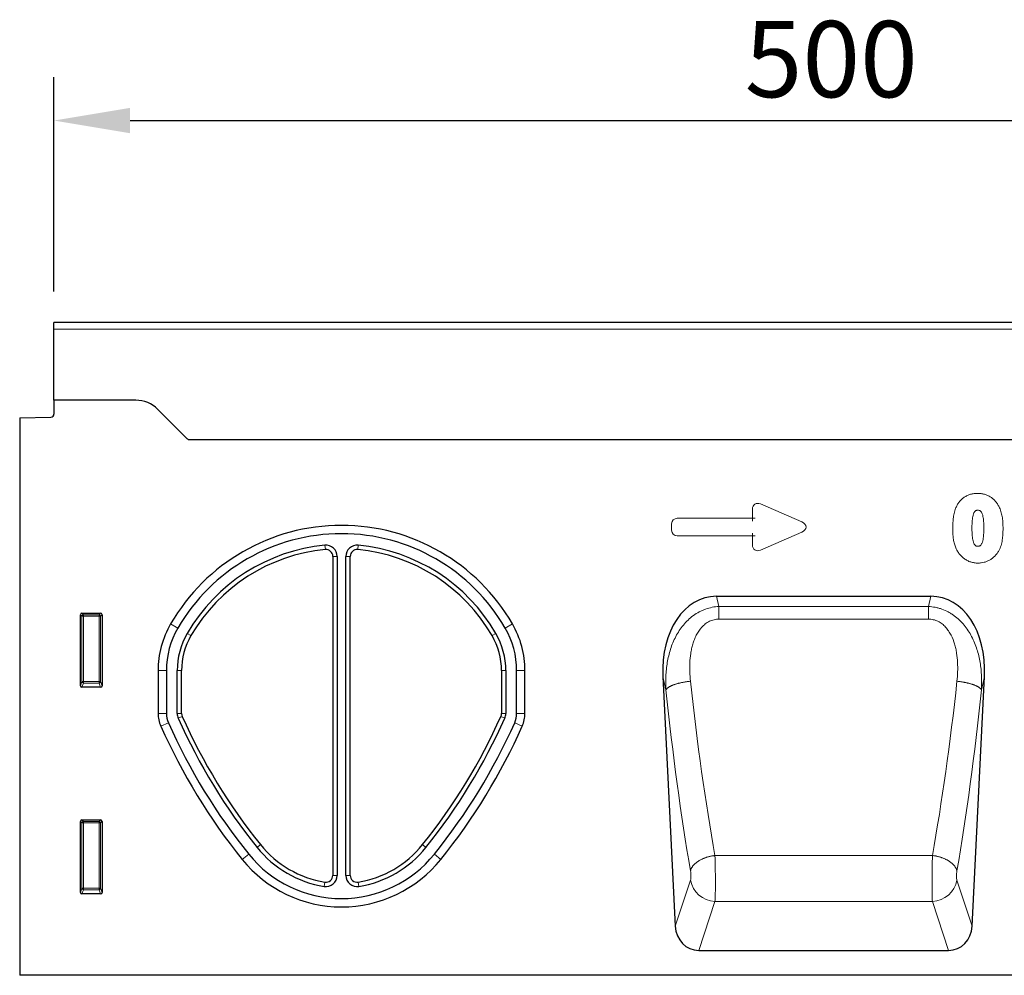
# Model space of a CAD drawing. Units: millimetres. Extents: x -680 to 779, y -340 to 775.
# Drawn here: x 189 to 506, y 451 to 758 of the extents above; entities that cross this region are included whole.
import ezdxf

# ---------------------------------------------------------------- set-up
doc = ezdxf.new("R2010")
doc.units = ezdxf.units.MM
doc.linetypes.add('SLD-Durchgehend', pattern=[0])
for name, color, linetype, lineweight in [('133431', 7, 'Continuous', 25), ('DIMENSION', 3, 'Continuous', 25), ('TANGENT_EDGES', 4, 'Continuous', 25)]:
    doc.layers.add(name, color=color, linetype=linetype, lineweight=lineweight)
doc.styles.add('BEMSTIL', font='arial.ttf', dxfattribs={"width": 0.8})
doc.dimstyles.new('BEMASS$0', dxfattribs={"dimscale": 10, "dimtxt": 3.5, "dimasz": 3.5, "dimexe": 2, "dimexo": 0, "dimgap": 1, "dimtad": 1, "dimdec": 1, "dimtxsty": 'BEMSTIL', "dimcen": 3, "dimclrd": 3, "dimclre": 3, "dimclrt": 4, "dimadec": 0, "dimazin": 0, "dimtfac": 1, "dimtdec": 1, "dimtofl": 0, "dimtmove": 0, "dimatfit": 0, "dimfxl": 0, "dimtolj": 1, "dimlwd": -1, "dimlwe": -1, "dimarcsym": 0})

# ---------------------------------------------------------------- blocks, each defined once
blk = doc.blocks.new('*D27')
at = {"layer": 'Defpoints', "color": 0}
for p in [(700.39, 725.75), (200.39, 635.75), (700.39, 635.75)]:
    blk.add_point(p, dxfattribs=at)
at = {"layer": 'DIMENSION', "color": 3}
for p, q in [((200.39, 670.75), (200.39, 739.75)), ((700.39, 670.75), (700.39, 739.75)), ((224.89, 725.75), (675.89, 725.75))]:
    blk.add_line(p, q, dxfattribs=at)
for points in [[(224.89, 729.83), (224.89, 721.66), (200.39, 725.75)], [(675.89, 729.83), (675.89, 721.66), (700.39, 725.75)]]:
    blk.add_solid(points, dxfattribs=at)
at = {"layer": 'DIMENSION', "color": 4, "insert": (450.39, 757.76), "char_height": 24.5, "attachment_point": 2, "style": 'BEMSTIL'}
blk.add_mtext('\\A1;500', dxfattribs=at)
blk = doc.blocks.new('1042909-M_C_FRONT VIEW')
at = {"layer": '133431', "linetype": 'SLD-Durchgehend'}
for p, q in [((511, 210), (11, 210)), ((11, 207.87), (11, 210)), ((11, 185), (11, 207.87)), ((11, 185), (11, 180.57)), ((37.36, 185), (11, 185)), ((53.57, 172.93), (44.43, 182.07)), ((0, 179.31), (10.03, 179.57)), ((0, 179.31), (0, 0)), ((381, 172.25), (54.32, 172.25)), ((100.7, 134.77), (100.7, 32.15)), ((102.1, 134.77), (102.1, 32.15)), ((104.9, 32.15), (104.9, 134.77)), ((106.3, 32.15), (106.3, 134.77)), ((224.14, 121.93), (293, 121.93)), ((19.5, 93.17), (19.5, 116.01)), ((19.99, 116.5), (26.01, 116.5)), ((26.5, 116.01), (26.5, 93.17)), ((44.5, 98.03), (44.5, 84.25)), ((47.18, 98.03), (47.18, 84.25)), ((50.65, 84.2), (50.65, 98.03)), ((52.05, 84.2), (52.05, 98.03)), ((154.95, 98.03), (154.95, 84.2)), ((156.35, 98.03), (156.35, 84.2)), ((159.82, 84.25), (159.82, 98.03)), ((162.5, 84.25), (162.5, 98.03)), ((206.88, 96.15), (210.85, 15.79)), ((306.29, 15.79), (310.26, 96.15)), ((26.03, 92.66), (19.97, 92.66)), ((19.5, 26.67), (19.5, 49.51)), ((19.99, 50), (26.01, 50)), ((26.5, 49.51), (26.5, 26.67)), ((26.03, 26.16), (19.97, 26.16)), ((218.41, 8), (298.73, 8)), ((499, 0), (0, 0))]:
    blk.add_line(p, q, dxfattribs=at)
for centre, radius, start, end in [((37.36, 175), 10, 45, 90), ((10, 180.57), 1, 271.5, 360), ((60.64, 180), 10, 225, 230.805), ((103.5, 81.24), 63.51, 30.0774, 149.9226), ((103.5, 81.24), 60.83, 30.0774, 149.9226), ((103.5, 81.24), 57.36, 95.3363, 149.9226), ((103.5, 81.24), 55.96, 95.3363, 149.9226), ((98.5, 134.77), 3.6, 0, 95.3363), ((98.5, 134.77), 2.2, 0, 95.3363), ((108.5, 134.77), 3.6, 84.6637, 180), ((108.5, 134.77), 2.2, 84.6637, 180), ((103.5, 81.24), 55.96, 30.0774, 84.6637), ((103.5, 81.24), 57.36, 30.0774, 84.6637), ((74.5, 98.03), 30, 149.9226, 180), ((74.5, 98.03), 27.32, 149.9226, 180), ((132.5, 98.03), 27.32, 0, 30.0774), ((132.5, 98.03), 30, 0, 30.0774), ((74.5, 98.03), 23.85, 149.9226, 180), ((74.5, 98.03), 22.45, 149.9226, 180), ((132.5, 98.03), 22.45, 0, 30.0774), ((132.5, 98.03), 23.85, 0, 30.0774), ((54.5, 84.25), 10, 180, 204.008), ((54.5, 84.25), 7.32, 180, 204.008), ((54.25, 84.2), 3.6, 180, 203.9916), ((223.45, 159.5), 188.79, 203.9916, 218.8178), ((54.25, 84.2), 2.2, 180, 203.9916), ((223.45, 159.5), 187.39, 203.9916, 218.8178), ((-16.45, 159.5), 187.39, 321.1822, 336.0084), ((-16.45, 159.5), 188.79, 321.1822, 336.0084), ((152.75, 84.2), 2.2, 336.0084, 0), ((152.75, 84.2), 3.6, 336.0084, 0), ((152.5, 84.25), 7.32, 335.992, 0), ((152.5, 84.25), 10, 335.992, 0), ((223.45, 159.5), 194.95, 204.008, 218.8178), ((223.45, 159.5), 192.27, 204.008, 218.8178), ((-16.45, 159.5), 192.27, 321.1822, 335.992), ((-16.45, 159.5), 194.95, 321.1822, 335.992), ((103.5, 63), 33.45, 218.8178, 260.7931), ((103.5, 63), 33.45, 279.2069, 321.1822), ((103.5, 63), 38.32, 218.8178, 321.1822), ((103.5, 63), 34.85, 218.8178, 260.7931), ((103.5, 63), 34.85, 279.2069, 321.1822), ((103.5, 63), 41, 218.8178, 321.1822), ((98.5, 32.15), 3.6, 260.7931, 0), ((98.5, 32.15), 2.2, 260.7931, 0), ((108.5, 32.15), 3.6, 180, 279.2069), ((108.5, 32.15), 2.2, 180, 279.2069)]:
    blk.add_arc(centre, radius, start, end, dxfattribs=at)
for centre, major_axis, ratio, start_param, end_param in [((227.33, 93.65), (6.31, -27.94), 0.698247, 2.98508, 4.467371), ((289.81, 93.65), (6.31, 27.94), 0.698247, 4.957407, 6.439697), ((20.01, 115.99), (-0.364, 0.364), 0.970288, 5.512866, 7.053504), ((25.99, 115.99), (0.364, 0.364), 0.970288, 5.512866, 7.053504), ((20.01, 93.21), (-0.198, -0.523), 0.894952, 5.112156, 6.6095), ((25.99, 93.21), (0.198, -0.523), 0.894952, 5.956871, 7.454214), ((20.01, 49.49), (-0.364, 0.364), 0.970288, 5.512866, 7.053504), ((25.99, 49.49), (0.364, 0.364), 0.970288, 5.512866, 7.053504), ((20.01, 26.71), (-0.198, -0.523), 0.894952, 5.112156, 6.6095), ((25.99, 26.71), (0.198, -0.523), 0.894952, 5.956871, 7.454214), ((218.93, 16.83), (-2.79, -8.47), 0.897665, 5.11742, 6.57047), ((298.21, 16.83), (-2.79, 8.47), 0.897665, 2.854308, 4.307358)]:
    blk.add_ellipse(centre, major_axis=major_axis, ratio=ratio, start_param=start_param, end_param=end_param, dxfattribs=at)
at = {"layer": 'TANGENT_EDGES', "lineweight": 18}
for p, q in [((511, 207.87), (11, 207.87)), ((381, 172.25), (54.32, 172.25)), ((235.66, 147.04), (235.66, 149.98)), ((238.2, 151.64), (251.52, 145.87)), ((211.48, 147.04), (235.66, 147.04)), ((235.66, 147.04), (235.66, 146.14)), ((235.66, 147.04), (236.57, 147.04)), ((209.66, 143.18), (209.66, 145.23)), ((251.52, 142.54), (238.2, 136.77)), ((235.66, 141.37), (211.48, 141.37)), ((235.66, 142.28), (235.66, 141.37)), ((235.66, 138.43), (235.66, 141.37)), ((236.57, 141.37), (235.66, 141.37)), ((98.3, 136.95), (98.17, 138.35)), ((108.83, 138.35), (108.7, 136.95)), ((102.1, 134.77), (100.7, 134.77)), ((106.3, 134.77), (104.9, 134.77)), ((224.14, 121.93), (224.88, 118.66)), ((292.26, 118.66), (293, 121.93)), ((224.88, 118.66), (292.26, 118.66)), ((224.88, 114.59), (224.88, 118.66)), ((292.26, 114.59), (292.26, 118.66)), ((20, 115.51), (19.5, 116.01)), ((19.99, 116.5), (20.49, 116)), ((20, 94.49), (20, 115.51)), ((20.49, 115.51), (20, 115.51)), ((20.49, 116), (25.51, 116)), ((20.49, 115.51), (20.49, 116)), ((25.51, 115.51), (20.49, 115.51)), ((20.49, 115.51), (20.49, 94.49)), ((25.51, 116), (26.01, 116.5)), ((25.51, 116), (25.51, 115.51)), ((25.51, 94.49), (25.51, 115.51)), ((26, 115.51), (25.51, 115.51)), ((26.5, 116.01), (26, 115.51)), ((26, 115.51), (26, 94.49)), ((292.26, 114.59), (224.88, 114.59)), ((48.54, 113.07), (50.86, 111.73)), ((156.14, 111.73), (158.46, 113.07)), ((53.87, 109.98), (55.08, 109.28)), ((151.92, 109.28), (153.13, 109.98)), ((47.18, 98.03), (44.5, 98.03)), ((52.05, 98.03), (50.65, 98.03)), ((156.35, 98.03), (154.95, 98.03)), ((162.5, 98.03), (159.82, 98.03)), ((207.85, 91.84), (206.88, 96.15)), ((310.26, 96.15), (309.29, 91.84)), ((19.5, 93.17), (20, 94.49)), ((20.49, 94.04), (19.97, 92.66)), ((20.49, 94.49), (20, 94.49)), ((20.49, 94.49), (20.49, 94.04)), ((20.49, 94.49), (25.51, 94.49)), ((25.51, 94.04), (20.49, 94.04)), ((25.51, 94.04), (25.51, 94.49)), ((26, 94.49), (25.51, 94.49)), ((26.03, 92.66), (25.51, 94.04)), ((26, 94.49), (26.5, 93.17)), ((44.5, 84.25), (47.18, 84.25)), ((50.65, 84.2), (52.05, 84.2)), ((52.24, 83.31), (50.97, 82.74)), ((156.03, 82.74), (154.76, 83.31)), ((154.95, 84.2), (156.35, 84.2)), ((159.82, 84.25), (162.5, 84.25)), ((47.81, 81.27), (45.37, 80.18)), ((161.63, 80.18), (159.19, 81.27)), ((20, 49.01), (19.5, 49.51)), ((19.99, 50), (20.49, 49.5)), ((20, 27.99), (20, 49.01)), ((20.49, 49.01), (20, 49.01)), ((20.49, 49.5), (25.51, 49.5)), ((20.49, 49.01), (20.49, 49.5)), ((25.51, 49.01), (20.49, 49.01)), ((20.49, 49.01), (20.49, 27.99)), ((25.51, 49.5), (26.01, 50)), ((25.51, 49.5), (25.51, 49.01)), ((26, 49.01), (25.51, 49.01)), ((25.51, 27.99), (25.51, 49.01)), ((26.5, 49.51), (26, 49.01)), ((26, 49.01), (26, 27.99)), ((77.44, 42.03), (76.35, 41.16)), ((129.56, 42.03), (130.65, 41.16)), ((73.64, 38.98), (71.56, 37.3)), ((133.36, 38.98), (135.44, 37.3)), ((223.6, 38.55), (293.53, 38.55)), ((100.7, 32.15), (102.1, 32.15)), ((104.9, 32.15), (106.3, 32.15)), ((97.92, 28.6), (98.15, 29.98)), ((108.85, 29.98), (109.08, 28.6)), ((210.85, 15.79), (215.74, 30.65)), ((301.4, 30.65), (306.29, 15.79)), ((19.5, 26.67), (20, 27.99)), ((20.49, 27.54), (19.97, 26.16)), ((20.49, 27.99), (20, 27.99)), ((20.49, 27.99), (20.49, 27.54)), ((20.49, 27.99), (25.51, 27.99)), ((25.51, 27.54), (20.49, 27.54)), ((25.51, 27.54), (25.51, 27.99)), ((26, 27.99), (25.51, 27.99)), ((26.03, 26.16), (25.51, 27.54)), ((26, 27.99), (26.5, 26.67)), ((223.61, 23.79), (218.41, 8)), ((223.61, 23.79), (293.53, 23.79)), ((298.73, 8), (293.53, 23.79))]:
    blk.add_line(p, q, dxfattribs=at)
at = {"layer": 'TANGENT_EDGES', "lineweight": 18, "flags": 128}
for points in [[(215.72, 94.6), (215.51, 94.58), (215.3, 94.55), (215.09, 94.53), (214.88, 94.51), (214.67, 94.48), (214.47, 94.45), (214.26, 94.42), (214.06, 94.39), (213.85, 94.35), (213.65, 94.32), (213.45, 94.28), (213.25, 94.25), (213.05, 94.21), (212.86, 94.17), (212.66, 94.13), (212.47, 94.08), (212.28, 94.04), (212.09, 93.99), (211.91, 93.95), (211.72, 93.9), (211.55, 93.85), (211.37, 93.8), (211.19, 93.75), (211.02, 93.7), (210.86, 93.64), (210.69, 93.59), (210.53, 93.53), (210.38, 93.48), (210.22, 93.42), (210.07, 93.36), (209.93, 93.31), (209.79, 93.25), (209.65, 93.19), (209.52, 93.13), (209.39, 93.06), (209.26, 93), (209.14, 92.94), (209.03, 92.88), (208.92, 92.81), (208.81, 92.75), (208.71, 92.69), (208.61, 92.62), (208.52, 92.56), (208.43, 92.49), (208.35, 92.43), (208.27, 92.36), (208.2, 92.3), (208.14, 92.23), (208.07, 92.17), (208.02, 92.1), (207.97, 92.04), (207.92, 91.97), (207.88, 91.91), (207.85, 91.84)], [(301.42, 94.6), (301.63, 94.58), (301.84, 94.55), (302.05, 94.53), (302.26, 94.51), (302.46, 94.48), (302.67, 94.45), (302.88, 94.42), (303.08, 94.39), (303.29, 94.35), (303.49, 94.32), (303.69, 94.28), (303.89, 94.25), (304.09, 94.21), (304.28, 94.17), (304.48, 94.13), (304.67, 94.08), (304.86, 94.04), (305.05, 93.99), (305.23, 93.95), (305.41, 93.9), (305.59, 93.85), (305.77, 93.8), (305.94, 93.75), (306.11, 93.7), (306.28, 93.64), (306.45, 93.59), (306.61, 93.53), (306.76, 93.48), (306.92, 93.42), (307.07, 93.36), (307.21, 93.31), (307.35, 93.25), (307.49, 93.19), (307.62, 93.13), (307.75, 93.06), (307.88, 93), (308, 92.94), (308.11, 92.88), (308.22, 92.81), (308.33, 92.75), (308.43, 92.69), (308.53, 92.62), (308.62, 92.56), (308.71, 92.49), (308.79, 92.43), (308.87, 92.36), (308.94, 92.3), (309, 92.23), (309.06, 92.17), (309.12, 92.1), (309.17, 92.04), (309.22, 91.97), (309.26, 91.91), (309.29, 91.84)], [(223.6, 38.55), (223.39, 38.52), (223.19, 38.49), (222.98, 38.46), (222.77, 38.42), (222.56, 38.39), (222.35, 38.34), (222.15, 38.3), (221.94, 38.25), (221.74, 38.2), (221.53, 38.15), (221.33, 38.09), (221.13, 38.03), (220.93, 37.97), (220.74, 37.9), (220.54, 37.84), (220.35, 37.77), (220.16, 37.69), (219.97, 37.62), (219.79, 37.54), (219.6, 37.46), (219.43, 37.38), (219.25, 37.29), (219.07, 37.2), (218.9, 37.11), (218.74, 37.02), (218.57, 36.93), (218.41, 36.83), (218.26, 36.73), (218.1, 36.63), (217.96, 36.53), (217.81, 36.42), (217.67, 36.32), (217.53, 36.21), (217.4, 36.1), (217.27, 35.99), (217.15, 35.88), (217.03, 35.77), (216.91, 35.65), (216.8, 35.54), (216.7, 35.42), (216.6, 35.3), (216.5, 35.19), (216.41, 35.07), (216.33, 34.95), (216.25, 34.83), (216.17, 34.7), (216.1, 34.58), (216.04, 34.46), (215.98, 34.34), (215.92, 34.22), (215.88, 34.09), (215.83, 33.97), (215.79, 33.85), (215.76, 33.72), (215.74, 33.6)], [(293.53, 38.55), (293.74, 38.52), (293.95, 38.49), (294.16, 38.46), (294.37, 38.42), (294.58, 38.39), (294.79, 38.34), (294.99, 38.3), (295.2, 38.25), (295.4, 38.2), (295.61, 38.15), (295.81, 38.09), (296.01, 38.03), (296.21, 37.97), (296.4, 37.9), (296.6, 37.84), (296.79, 37.77), (296.98, 37.69), (297.17, 37.62), (297.35, 37.54), (297.53, 37.46), (297.71, 37.38), (297.89, 37.29), (298.06, 37.2), (298.23, 37.11), (298.4, 37.02), (298.57, 36.93), (298.73, 36.83), (298.88, 36.73), (299.03, 36.63), (299.18, 36.53), (299.33, 36.42), (299.47, 36.32), (299.61, 36.21), (299.74, 36.1), (299.87, 35.99), (299.99, 35.88), (300.11, 35.77), (300.22, 35.65), (300.33, 35.54), (300.44, 35.42), (300.54, 35.3), (300.64, 35.19), (300.73, 35.07), (300.81, 34.95), (300.89, 34.83), (300.97, 34.7), (301.04, 34.58), (301.1, 34.46), (301.16, 34.34), (301.21, 34.22), (301.26, 34.09), (301.31, 33.97), (301.34, 33.85), (301.38, 33.72), (301.4, 33.6)]]:
    blk.add_lwpolyline(points, dxfattribs=at)
at = {"layer": 'TANGENT_EDGES', "lineweight": 18}
for centre, radius, start, end in [((20.51, 115.49), 0.51, 91.9811, 178.0189), ((25.49, 115.49), 0.51, 1.9811, 88.0189), ((20.51, 94.56), 0.519, 187.2139, 267.5401), ((25.49, 94.56), 0.519, 272.4599, 352.7861), ((20.51, 48.99), 0.51, 91.9811, 178.0189), ((25.49, 48.99), 0.51, 1.9811, 88.0189), ((223.89, 32.06), 8.27, 189.7901, 268.0358), ((293.25, 32.06), 8.27, 271.9642, 350.2099), ((20.51, 28.06), 0.519, 187.2139, 267.5401), ((25.49, 28.06), 0.519, 272.4599, 352.7861)]:
    blk.add_arc(centre, radius, start, end, dxfattribs=at)
for centre, major_axis, ratio, start_param, end_param in [((237.87, 149.38), (-1.44, 2.19), 0.762065, 5.423521, 7.142849), ((211.87, 144.84), (-1.69, 1.69), 0.834817, 5.587572, 6.978799), ((249.81, 144.21), (3.08, 0), 0.648828, 5.301225, 7.265146), ((211.87, 143.58), (-1.69, -1.69), 0.834817, 5.587572, 6.978799), ((237.87, 139.03), (-1.44, -2.19), 0.762065, 5.423521, 7.142849), ((240.61, 154.76), (-10.86, 212.73), 0.176098, 1.862059, 2.167745), ((248.48, 155.15), (-10.89, 204.73), 0.182941, 1.86132, 2.167006), ((268.66, 155.15), (10.89, 204.73), 0.182941, 4.116179, 4.421865), ((276.53, 154.76), (10.86, 212.73), 0.176098, 4.11544, 4.421126), ((223.37, 32.85), (-0.1, 10), 0.035305, 3.577575, 5.317976), ((293.77, 32.85), (0.1, 10), 0.035305, 0.965209, 2.70561), ((215.5, 32.46), (-0.1, 2), 0.176098, 3.568937, 5.309338), ((301.64, 32.46), (0.1, 2), 0.176098, 0.973847, 2.714249)]:
    blk.add_ellipse(centre, major_axis=major_axis, ratio=ratio, start_param=start_param, end_param=end_param, dxfattribs=at)
for points, knots in [([(301, 150.24), (301.08, 150.42), (301.15, 150.6), (301.31, 150.94), (301.4, 151.11), (301.68, 151.61), (301.89, 151.93), (302.34, 152.53), (302.6, 152.82), (303.15, 153.35), (303.44, 153.58), (303.91, 153.9), (304.07, 154), (304.4, 154.19), (304.58, 154.28), (304.92, 154.44), (305.1, 154.51), (305.45, 154.64), (305.63, 154.7), (306, 154.8), (306.18, 154.84), (306.55, 154.92), (306.73, 154.95), (307.11, 155), (307.3, 155.01), (307.68, 155.04), (307.88, 155.04), (308.07, 155.04)], [0, 0, 0, 0, 0.0625, 0.0625, 0.125, 0.125, 0.25, 0.25, 0.375, 0.375, 0.5, 0.5, 0.5625, 0.5625, 0.625, 0.625, 0.6875, 0.6875, 0.75, 0.75, 0.8125, 0.8125, 0.875, 0.875, 0.9375, 0.9375, 1, 1, 1, 1]), ([(308.07, 155.04), (308.25, 155.04), (308.44, 155.03), (308.82, 155.01), (309, 155), (309.56, 154.93), (309.92, 154.85), (310.46, 154.7), (310.64, 154.65), (310.99, 154.52), (311.17, 154.45), (311.68, 154.22), (312, 154.04), (312.62, 153.63), (312.91, 153.4), (313.46, 152.89), (313.71, 152.62), (314.18, 152.04), (314.39, 151.74), (314.68, 151.27), (314.78, 151.1), (314.95, 150.77), (315.03, 150.6), (315.12, 150.43)], [0, 0, 0, 0, 0.0625, 0.0625, 0.125, 0.125, 0.25, 0.25, 0.3125, 0.3125, 0.375, 0.375, 0.5, 0.5, 0.625, 0.625, 0.75, 0.75, 0.875, 0.875, 0.9375, 0.9375, 1, 1, 1, 1]), ([(300.07, 143.5), (300.07, 143.79), (300.07, 144.07), (300.08, 144.64), (300.1, 144.93), (300.14, 145.78), (300.18, 146.35), (300.31, 147.48), (300.4, 148.05), (300.58, 148.88), (300.65, 149.16), (300.81, 149.71), (300.91, 149.98), (301, 150.24)], [0, 0, 0, 0, 0.125, 0.125, 0.25, 0.25, 0.5, 0.5, 0.75, 0.75, 0.875, 0.875, 1, 1, 1, 1]), ([(308.13, 149.62), (308.06, 149.62), (307.99, 149.61), (307.85, 149.6), (307.79, 149.59), (307.65, 149.56), (307.59, 149.54), (307.46, 149.49), (307.4, 149.46), (307.29, 149.38), (307.23, 149.33), (307.14, 149.23), (307.1, 149.18), (306.98, 149), (306.92, 148.88), (306.81, 148.63), (306.76, 148.5), (306.68, 148.23), (306.64, 148.1), (306.55, 147.7), (306.49, 147.43), (306.37, 146.62), (306.32, 146.07), (306.25, 144.98), (306.25, 144.43), (306.24, 143.88)], [0, 0, 0, 0, 0.03125, 0.03125, 0.0625, 0.0625, 0.09375, 0.09375, 0.125, 0.125, 0.15625, 0.15625, 0.1875, 0.1875, 0.25, 0.25, 0.3125, 0.3125, 0.375, 0.375, 0.5, 0.5, 0.75, 0.75, 1, 1, 1, 1]), ([(310.07, 143.99), (310.07, 144.26), (310.07, 144.53), (310.05, 145.07), (310.04, 145.34), (310.01, 145.88), (309.99, 146.15), (309.94, 146.69), (309.91, 146.96), (309.82, 147.5), (309.77, 147.77), (309.63, 148.29), (309.55, 148.55), (309.36, 148.92), (309.29, 149.04), (309.17, 149.2), (309.13, 149.26), (309.03, 149.35), (308.98, 149.4), (308.81, 149.51), (308.67, 149.55), (308.41, 149.61), (308.27, 149.62), (308.13, 149.62)], [0, 0, 0, 0, 0.125, 0.125, 0.25, 0.25, 0.375, 0.375, 0.5, 0.5, 0.625, 0.625, 0.75, 0.75, 0.8125, 0.8125, 0.84375, 0.84375, 0.875, 0.875, 0.9375, 0.9375, 1, 1, 1, 1]), ([(315.12, 150.43), (315.23, 150.17), (315.34, 149.91), (315.53, 149.37), (315.61, 149.1), (315.76, 148.55), (315.83, 148.27), (315.94, 147.71), (315.98, 147.43), (316.11, 146.58), (316.16, 146.01), (316.21, 145.15), (316.22, 144.87), (316.24, 144.3), (316.24, 144.01), (316.24, 143.73)], [0, 0, 0, 0, 0.125, 0.125, 0.25, 0.25, 0.375, 0.375, 0.5, 0.5, 0.75, 0.75, 0.875, 0.875, 1, 1, 1, 1]), ([(300.92, 137.8), (300.84, 138.03), (300.76, 138.26), (300.62, 138.72), (300.56, 138.95), (300.45, 139.42), (300.4, 139.66), (300.32, 140.13), (300.28, 140.37), (300.22, 140.85), (300.19, 141.09), (300.14, 141.57), (300.13, 141.81), (300.1, 142.29), (300.09, 142.54), (300.07, 143.02), (300.07, 143.26), (300.07, 143.5)], [0, 0, 0, 0, 0.125, 0.125, 0.25, 0.25, 0.375, 0.375, 0.5, 0.5, 0.625, 0.625, 0.75, 0.75, 0.875, 0.875, 1, 1, 1, 1]), ([(306.24, 143.88), (306.24, 143.6), (306.24, 143.32), (306.26, 142.76), (306.27, 142.49), (306.3, 141.93), (306.32, 141.65), (306.37, 141.1), (306.4, 140.83), (306.49, 140.28), (306.54, 140), (306.67, 139.46), (306.76, 139.19), (306.94, 138.81), (307, 138.69), (307.12, 138.52), (307.16, 138.46), (307.25, 138.36), (307.3, 138.31), (307.41, 138.22), (307.47, 138.19), (307.6, 138.13), (307.66, 138.1), (307.8, 138.07), (307.87, 138.06), (308.01, 138.04), (308.08, 138.04), (308.15, 138.04)], [0, 0, 0, 0, 0.125, 0.125, 0.25, 0.25, 0.375, 0.375, 0.5, 0.5, 0.625, 0.625, 0.75, 0.75, 0.8125, 0.8125, 0.84375, 0.84375, 0.875, 0.875, 0.90625, 0.90625, 0.9375, 0.9375, 0.96875, 0.96875, 1, 1, 1, 1]), ([(308.15, 138.04), (308.22, 138.04), (308.29, 138.04), (308.44, 138.06), (308.51, 138.07), (308.65, 138.11), (308.72, 138.13), (308.85, 138.19), (308.91, 138.23), (309.08, 138.36), (309.17, 138.47), (309.32, 138.71), (309.39, 138.84), (309.69, 139.49), (309.79, 140.04), (309.95, 141.16), (310.01, 141.73), (310.04, 142.57), (310.05, 142.86), (310.07, 143.42), (310.07, 143.7), (310.07, 143.99)], [0, 0, 0, 0, 0.03125, 0.03125, 0.0625, 0.0625, 0.09375, 0.09375, 0.125, 0.125, 0.1875, 0.1875, 0.25, 0.25, 0.5, 0.5, 0.75, 0.75, 0.875, 0.875, 1, 1, 1, 1]), ([(316.24, 143.73), (316.24, 143.11), (316.23, 142.5), (316.16, 141.28), (316.1, 140.67), (315.96, 139.77), (315.91, 139.47), (315.77, 138.87), (315.69, 138.58), (315.5, 138), (315.4, 137.71), (315.15, 137.15), (315.01, 136.88), (314.87, 136.61)], [0, 0, 0, 0, 0.25, 0.25, 0.5, 0.5, 0.625, 0.625, 0.75, 0.75, 0.875, 0.875, 1, 1, 1, 1]), ([(308.18, 132.62), (307.98, 132.62), (307.78, 132.63), (307.38, 132.66), (307.19, 132.68), (306.6, 132.77), (306.22, 132.86), (305.65, 133.04), (305.47, 133.11), (305.1, 133.26), (304.92, 133.34), (304.39, 133.62), (304.06, 133.83), (303.42, 134.29), (303.12, 134.55), (302.55, 135.11), (302.3, 135.42), (301.83, 136.05), (301.61, 136.38), (301.33, 136.9), (301.24, 137.07), (301.07, 137.43), (301, 137.62), (300.92, 137.8)], [0, 0, 0, 0, 0.0625, 0.0625, 0.125, 0.125, 0.25, 0.25, 0.3125, 0.3125, 0.375, 0.375, 0.5, 0.5, 0.625, 0.625, 0.75, 0.75, 0.875, 0.875, 0.9375, 0.9375, 1, 1, 1, 1]), ([(314.87, 136.61), (314.69, 136.32), (314.51, 136.02), (314.11, 135.47), (313.89, 135.21), (313.43, 134.71), (313.18, 134.48), (312.65, 134.05), (312.36, 133.85), (311.78, 133.5), (311.48, 133.35), (310.86, 133.08), (310.53, 132.97), (309.87, 132.79), (309.54, 132.73), (309.04, 132.66), (308.87, 132.64), (308.52, 132.62), (308.35, 132.62), (308.18, 132.62)], [0, 0, 0, 0, 0.125, 0.125, 0.25, 0.25, 0.375, 0.375, 0.5, 0.5, 0.625, 0.625, 0.75, 0.75, 0.875, 0.875, 0.9375, 0.9375, 1, 1, 1, 1]), ([(207.85, 91.84), (207.76, 93.31), (207.74, 94.78), (207.88, 97.71), (208.02, 99.17), (208.39, 101.34), (208.54, 102.07), (208.89, 103.51), (209.08, 104.22), (209.54, 105.62), (209.79, 106.32), (210.36, 107.69), (210.67, 108.35), (211.35, 109.66), (211.73, 110.3), (212.54, 111.53), (212.98, 112.13), (213.92, 113.26), (214.41, 113.8), (215.48, 114.81), (216.05, 115.29), (217.25, 116.16), (217.87, 116.56), (218.85, 117.08), (219.18, 117.24), (219.86, 117.54), (220.2, 117.68), (221.24, 118.05), (221.95, 118.25), (223.39, 118.54), (224.13, 118.63), (224.88, 118.66)], [0, 0, 0, 0, 0.125, 0.125, 0.25, 0.25, 0.3125, 0.3125, 0.375, 0.375, 0.4375, 0.4375, 0.5, 0.5, 0.5625, 0.5625, 0.625, 0.625, 0.6875, 0.6875, 0.75, 0.75, 0.8125, 0.8125, 0.84375, 0.84375, 0.875, 0.875, 0.9375, 0.9375, 1, 1, 1, 1]), ([(292.26, 118.66), (293.01, 118.63), (293.74, 118.54), (294.83, 118.32), (295.19, 118.24), (295.9, 118.04), (296.26, 117.93), (297.31, 117.55), (297.99, 117.24), (298.97, 116.72), (299.29, 116.53), (299.91, 116.13), (300.22, 115.92), (301.72, 114.82), (302.78, 113.8), (304.68, 111.49), (305.48, 110.26), (306.49, 108.3), (306.8, 107.63), (307.37, 106.27), (307.62, 105.57), (308.29, 103.46), (308.63, 102.04), (309.11, 99.17), (309.26, 97.72), (309.4, 94.8), (309.38, 93.32), (309.29, 91.84)], [0, 0, 0, 0, 0.0625, 0.0625, 0.09375, 0.09375, 0.125, 0.125, 0.1875, 0.1875, 0.21875, 0.21875, 0.25, 0.25, 0.375, 0.375, 0.5, 0.5, 0.5625, 0.5625, 0.625, 0.625, 0.75, 0.75, 0.875, 0.875, 1, 1, 1, 1]), ([(224.88, 114.59), (224.34, 114.59), (223.81, 114.53), (222.79, 114.29), (222.3, 114.11), (221.59, 113.77), (221.35, 113.64), (220.91, 113.36), (220.69, 113.21), (220.28, 112.89), (220.08, 112.72), (219.7, 112.37), (219.52, 112.18), (218.64, 111.21), (218.08, 110.35), (217.37, 108.97), (217.16, 108.5), (216.79, 107.54), (216.62, 107.05), (216.33, 106.07), (216.2, 105.57), (215.99, 104.57), (215.89, 104.07), (215.66, 102.58), (215.57, 101.58), (215.42, 98.59), (215.5, 96.59), (215.72, 94.6)], [0, 0, 0, 0, 0.0625, 0.0625, 0.125, 0.125, 0.15625, 0.15625, 0.1875, 0.1875, 0.21875, 0.21875, 0.25, 0.25, 0.375, 0.375, 0.4375, 0.4375, 0.5, 0.5, 0.5625, 0.5625, 0.625, 0.625, 0.75, 0.75, 1, 1, 1, 1]), ([(301.42, 94.6), (301.53, 95.59), (301.6, 96.6), (301.67, 98.6), (301.67, 99.6), (301.57, 101.61), (301.47, 102.61), (301.24, 104.1), (301.15, 104.6), (300.93, 105.6), (300.8, 106.1), (300.36, 107.57), (300, 108.52), (299.41, 109.66), (299.29, 109.89), (299.03, 110.33), (298.89, 110.56), (298.46, 111.2), (298.14, 111.61), (297.62, 112.19), (297.44, 112.37), (297.05, 112.73), (296.85, 112.9), (296.23, 113.38), (295.79, 113.66), (295.08, 114), (294.83, 114.1), (294.34, 114.28), (294.08, 114.35), (293.32, 114.53), (292.8, 114.59), (292.26, 114.59)], [0, 0, 0, 0, 0.125, 0.125, 0.25, 0.25, 0.375, 0.375, 0.4375, 0.4375, 0.5, 0.5, 0.625, 0.625, 0.65625, 0.65625, 0.6875, 0.6875, 0.75, 0.75, 0.78125, 0.78125, 0.8125, 0.8125, 0.875, 0.875, 0.90625, 0.90625, 0.9375, 0.9375, 1, 1, 1, 1])]:
    blk.add_open_spline(points, degree=3, knots=knots, dxfattribs=at)

msp = doc.modelspace()

# ---------------------------------------------------------------- block references
at = {"layer": '133431'}
msp.add_blockref('1042909-M_C_FRONT VIEW', (189.39, 450.75), dxfattribs=at)

# ---------------------------------------------------------------- dimensions: what is measured, and where the dimension line sits
at = {"layer": 'DIMENSION'}
dim = msp.add_linear_dim(base=(700.39, 725.75), p1=(200.39, 635.75), p2=(700.39, 635.75), dimstyle='BEMASS$0', override={"dimscale": 7, "dimexo": 5, "dimtad": 3, "dimdec": 0, "dimdle": 1, "dimtofl": 1, "dimtfill": 1}, dxfattribs=at)
dim.commit()
dim.dimension.update_dxf_attribs({"geometry": '*D27', "text_midpoint": (450.39, 725.75), "dimtype": 160})

doc.saveas('drawing.dxf')
